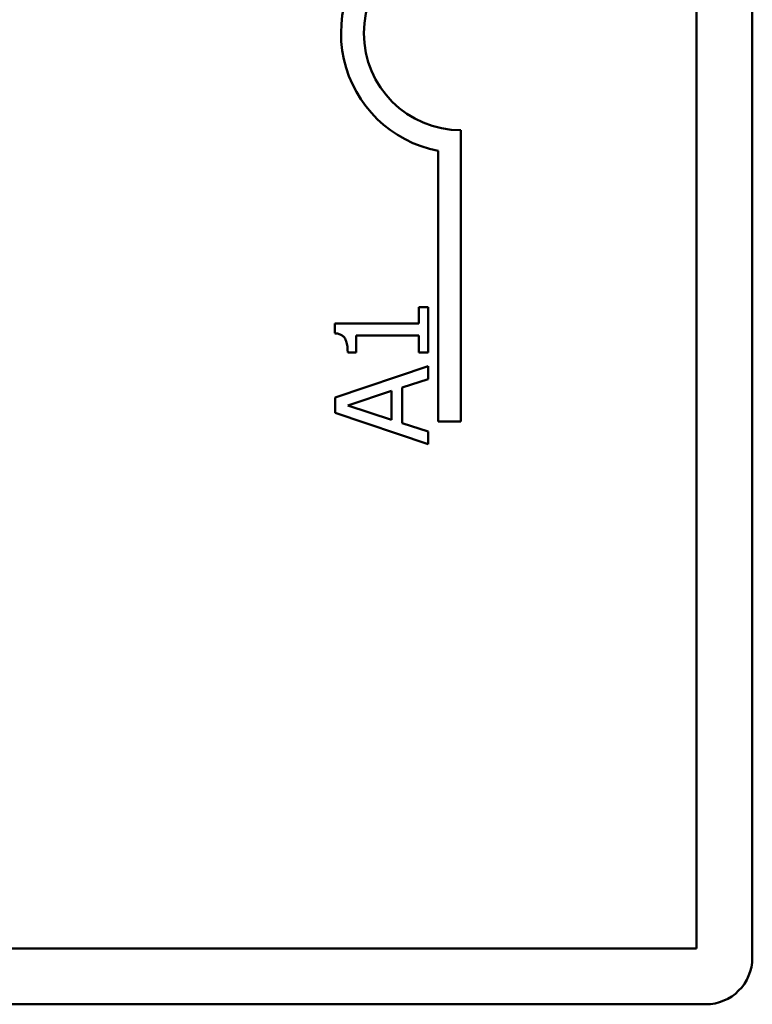
# Model space of a CAD drawing. Units: inches. Extents: x 5 to 215, y 2 to 167.
# Drawn here: x 104 to 104, y 58 to 59 of the extents above; entities that cross this region are included whole.
import ezdxf

# ---------------------------------------------------------------- set-up
doc = ezdxf.new("R2010")
doc.units = ezdxf.units.IN
doc.header["$LTSCALE"] = 10
doc.header["$MEASUREMENT"] = 0
doc.layers.add('Visible (ANSI)', color=7, linetype='Continuous', lineweight=50)

msp = doc.modelspace()

# ---------------------------------------------------------------- linework, layer by layer
at = {"layer": 'Visible (ANSI)'}
for p, q in [((104.36228, 63.31622), (104.36228, 58.38822)), ((104.39828, 63.32222), (104.39828, 58.38222)), ((104.21078, 58.91472), (104.21078, 58.72722)), ((104.19608, 58.72722), (104.19608, 58.90144)), ((104.1897, 58.80097), (104.18357, 58.80097)), ((104.18357, 58.80097), (104.18357, 58.79033)), ((104.1897, 58.7717), (104.1897, 58.80097)), ((104.18357, 58.79033), (104.12951, 58.79033)), ((104.12951, 58.79033), (104.12951, 58.7841)), ((104.14336, 58.7717), (104.14336, 58.78259)), ((104.14336, 58.78259), (104.18357, 58.78259)), ((104.18357, 58.78259), (104.18357, 58.7717)), ((104.13787, 58.7717), (104.14336, 58.7717)), ((104.18357, 58.7717), (104.1897, 58.7717)), ((104.1897, 58.763), (104.1297, 58.74277)), ((104.1897, 58.75459), (104.1897, 58.763)), ((104.17293, 58.74914), (104.1897, 58.75459)), ((104.17293, 58.72624), (104.17293, 58.74914)), ((104.1297, 58.74277), (104.1297, 58.73295)), ((104.13787, 58.73767), (104.16612, 58.74695)), ((104.16612, 58.74695), (104.16612, 58.72843)), ((104.16612, 58.72843), (104.13787, 58.73767)), ((104.1297, 58.73295), (104.1897, 58.71272)), ((104.1897, 58.7208), (104.17293, 58.72624)), ((104.21078, 58.72722), (104.19608, 58.72722)), ((104.1897, 58.71272), (104.1897, 58.7208)), ((104.36228, 58.38822), (103.59228, 58.38822)), ((104.36828, 58.35222), (103.42828, 58.35222))]:
    msp.add_line(p, q, dxfattribs=at)
for centre, radius, start, end in [((104.21078, 58.97722), 0.0772, 125.94251, 259.02424), ((104.21078, 58.97722), 0.0625, 90, 270), ((104.36828, 58.38222), 0.03, 270, 0)]:
    msp.add_arc(centre, radius, start, end, dxfattribs=at)
msp.add_open_spline([(104.12951, 58.7841), (104.13032, 58.78404), (104.13114, 58.78391), (104.1326, 58.78352), (104.13327, 58.78327), (104.13454, 58.78256), (104.13513, 58.78209), (104.1359, 58.78116), (104.13645, 58.78042), (104.13764, 58.77689), (104.13787, 58.77427), (104.13787, 58.7717)], degree=3, knots=[-0.1005438, -0.1005438, -0.1005438, -0.1005438, -0.0762723, -0.0762723, -0.0553229, -0.0553229, -0.032618, -0.032618, -0.0195337, -0.0195337, 0, 0, 0, 0], dxfattribs=at)

doc.saveas('drawing.dxf')
